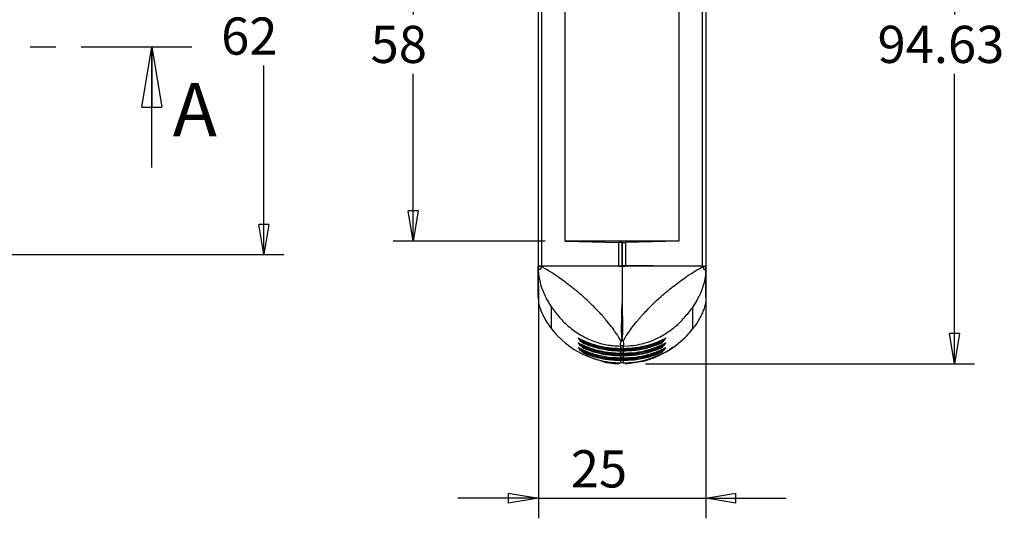
# Model space of a CAD drawing. Extents: x 5 to 292, y 5 to 205.
# Drawn here: x 84 to 133, y 56 to 81 of the extents above; entities that cross this region are included whole.
import ezdxf

# ---------------------------------------------------------------- set-up
doc = ezdxf.new("R2010")
doc.units = 0
doc.linetypes.add('CENTER', pattern=[10.16, 6.35, -1.27, 1.27, -1.27])
doc.layers.get('0').update_dxf_attribs({"linetype": 'CONTINUOUS'})
doc.styles.add('SLDTEXTSTYLE0', font='TXT', dxfattribs={"width": 0.75})
doc.dimstyles.new('SLDDIMSTYLE1', dxfattribs={"dimtxt": 1.852083, "dimasz": 1.5, "dimexe": 0, "dimexo": 0.0625, "dimgap": 0.463021, "dimtad": 0, "dimtih": 1, "dimtoh": 1, "dimlfac": 3, "dimrnd": 1e-09, "dimzin": 12, "dimtxsty": 'SLDTEXTSTYLE0', "dimblk1": 'CLOSED', "dimblk2": 'CLOSED', "dimsah": 1, "dimcen": 0.09, "dimazin": 3, "dimtfac": 1, "dimtofl": 0, "dimtmove": 0, "dimatfit": 3, "dimtolj": 1, "dimtzin": 12})
doc.dimstyles.new('SLDDIMSTYLE2', dxfattribs={"dimtxt": 1.852083, "dimasz": 1.5, "dimexe": 0, "dimexo": 0.0625, "dimgap": 0.463021, "dimtad": 0, "dimtih": 1, "dimtoh": 1, "dimlfac": 3, "dimrnd": 1e-09, "dimzin": 12, "dimtxsty": 'SLDTEXTSTYLE0', "dimblk1": 'CLOSED', "dimblk2": 'CLOSED', "dimsah": 1, "dimcen": 0.09, "dimazin": 3, "dimtfac": 1, "dimtmove": 0, "dimatfit": 3, "dimtolj": 1, "dimtzin": 12})

# ---------------------------------------------------------------- blocks, each defined once
blk = doc.blocks.new('_CLOSED')
at = {"color": 0, "linetype": 'BYBLOCK'}
for p, q in [((-1, 0.166667), (0, 0)), ((-1, 0.166667), (-1, -0.166667)), ((0, 0), (-1, -0.166667)), ((0, 0), (-1, 0))]:
    blk.add_line(p, q, dxfattribs=at)
blk = doc.blocks.new('_D_1')
at = {"color": 7, "linetype": 'CONTINUOUS'}
for p, q in [((79.64, 90.174), (97.604, 90.174)), ((96.604, 90.174), (96.604, 81.865)), ((96.604, 69.508), (96.604, 78.922)), ((79.64, 69.508), (97.604, 69.508))]:
    blk.add_line(p, q, dxfattribs=at)
at = {"color": 7, "linetype": 'CONTINUOUS', "xscale": 1.5, "yscale": 1.5}
for p, rotation in [((96.604, 90.174, -0.102), 90.0000000000004), ((96.604, 69.508, -0.102), 270.0000000000004)]:
    blk.add_blockref('_CLOSED', p, dxfattribs=dict(at, rotation=rotation))
at = {"color": 7, "linetype": 'CONTINUOUS', "insert": (94.484, 81.309, -0.102), "char_height": 1.8521, "attachment_point": 1, "style": 'SLDTEXTSTYLE0'}
blk.add_mtext('62', dxfattribs=at)
blk = doc.blocks.new('_D_3')
at = {"color": 7, "linetype": 'CONTINUOUS'}
for p, q in [((110.605, 89.508), (103.042, 89.508)), ((104.042, 89.508), (104.042, 81.45)), ((104.042, 70.174), (104.042, 78.508)), ((110.605, 70.174), (103.042, 70.174))]:
    blk.add_line(p, q, dxfattribs=at)
at = {"color": 7, "linetype": 'CONTINUOUS', "xscale": 1.5, "yscale": 1.5}
for p, rotation in [((104.042, 89.508, 0.033), 90.0000000000006), ((104.042, 70.174, 0.033), 270.0000000000006)]:
    blk.add_blockref('_CLOSED', p, dxfattribs=dict(at, rotation=rotation))
at = {"color": 7, "linetype": 'CONTINUOUS', "insert": (101.922, 80.895, 0.033), "char_height": 1.8521, "attachment_point": 1, "style": 'SLDTEXTSTYLE0'}
blk.add_mtext('58', dxfattribs=at)
blk = doc.blocks.new('_D_4')
at = {"color": 7, "linetype": 'CONTINUOUS'}
for p, q in [((115.605, 95.612), (131.98, 95.612)), ((130.98, 95.612), (130.98, 81.45)), ((130.98, 64.07), (130.98, 78.508)), ((115.605, 64.07), (131.98, 64.07))]:
    blk.add_line(p, q, dxfattribs=at)
at = {"color": 7, "linetype": 'CONTINUOUS', "xscale": 1.5, "yscale": 1.5}
for p, rotation in [((130.98, 95.612, 0.033), 89.9999999979009), ((130.98, 64.07, 0.033), 269.9999999979009)]:
    blk.add_blockref('_CLOSED', p, dxfattribs=dict(at, rotation=rotation))
at = {"color": 7, "linetype": 'CONTINUOUS', "insert": (127.151, 80.895, 0.033), "char_height": 1.8521, "attachment_point": 1, "style": 'SLDTEXTSTYLE0'}
blk.add_mtext('94.63', dxfattribs=at)
blk = doc.blocks.new('_D_5')
at = {"color": 7, "linetype": 'CONTINUOUS'}
for p, q in [((110.272, 67.911), (110.272, 56.37)), ((118.605, 67.91), (118.605, 56.37)), ((110.272, 57.37), (106.272, 57.37)), ((110.272, 57.37), (118.605, 57.37)), ((118.605, 57.37), (122.605, 57.37))]:
    blk.add_line(p, q, dxfattribs=at)
at = {"color": 7, "linetype": 'CONTINUOUS', "xscale": 1.5, "yscale": 1.5}
blk.add_blockref('_CLOSED', (110.272, 57.37, 0.033), dxfattribs=at)
at = {"color": 7, "linetype": 'CONTINUOUS', "xscale": 1.5, "yscale": 1.5, "rotation": 180.0000000000005}
blk.add_blockref('_CLOSED', (118.605, 57.37, 0.033), dxfattribs=at)
at = {"color": 7, "linetype": 'CONTINUOUS', "insert": (111.887, 59.758, 0.033), "char_height": 1.8521, "attachment_point": 1, "style": 'SLDTEXTSTYLE0'}
blk.add_mtext('25', dxfattribs=at)

msp = doc.modelspace()

# ---------------------------------------------------------------- linework, layer by layer
at = {"color": 7, "linetype": 'CONTINUOUS'}
for p, q in [((110.2716, 68.9105), (110.2716, 90.7715)), ((110.4324, 90.7546), (110.4324, 68.9274)), ((118.444, 68.9273), (118.444, 90.7545)), ((118.6049, 90.7654), (118.6049, 68.9165)), ((111.6049, 70.1743), (111.6049, 89.5077)), ((117.2716, 89.5075), (117.2716, 70.1742)), ((91.0334, 73.841), (91.0334, 79.841)), ((117.2716, 70.1743), (111.6049, 70.1743)), ((111.6049, 70.1743), (114.2716, 70.1045)), ((114.2716, 68.941), (114.2716, 70.1045)), ((114.4382, 70.1001), (114.2716, 70.1045)), ((114.4382, 70.1), (114.6049, 70.1044)), ((114.4382, 70.1001), (114.4382, 68.9308)), ((114.4382, 68.9307), (114.4382, 70.1)), ((117.2716, 70.1742), (114.6049, 70.1044)), ((114.6049, 70.1044), (114.6049, 68.9409)), ((110.4324, 68.9274), (114.2716, 68.941)), ((114.2716, 68.941), (114.2716, 68.9372)), ((114.2716, 68.9308), (114.4382, 68.9308)), ((114.4387, 68.9316), (114.3478, 68.9305)), ((114.4382, 68.9307), (114.6049, 68.9307)), ((114.6049, 68.9371), (114.6049, 68.9409)), ((114.6049, 68.9409), (118.444, 68.9273)), ((114.6049, 68.9307), (114.6049, 68.9369)), ((118.6149, 68.9111), (118.6152, 68.9111)), ((110.2616, 67.3876), (110.2616, 67.3836)), ((118.6149, 67.3876), (118.6149, 67.3836)), ((117.9482, 66.8854), (117.9047, 66.8217)), ((117.9482, 66.8854), (117.9481, 65.7979)), ((114.3887, 65.1616), (114.3525, 65.2438)), ((112.4945, 65.1021), (112.5372, 65.077)), ((112.4945, 64.8669), (112.5372, 64.8418)), ((112.4979, 65.1008), (112.5725, 65.0635)), ((112.4979, 64.8656), (112.5725, 64.8283)), ((114.3575, 64.8327), (114.36, 64.8327)), ((114.3614, 64.7681), (114.3589, 64.7681)), ((114.3592, 64.7078), (114.5172, 64.7078)), ((114.36, 64.9486), (114.36, 64.8327)), ((114.438, 64.9485), (114.36, 64.9486)), ((114.36, 64.7196), (114.36, 64.7082)), ((114.3602, 64.7078), (114.36, 64.7082)), ((114.4384, 64.9485), (114.438, 64.9485)), ((114.5164, 64.9486), (114.4384, 64.9485)), ((114.5176, 64.7681), (114.515, 64.7681)), ((114.5163, 64.7078), (114.5164, 64.7082)), ((114.5164, 64.9486), (114.7489, 64.9558)), ((114.5164, 64.8327), (114.5164, 64.9486)), ((114.5164, 64.8327), (114.519, 64.8327)), ((114.5164, 64.7082), (114.5164, 64.7196)), ((116.3392, 65.077), (116.3794, 65.1)), ((116.3392, 64.8418), (116.3794, 64.8649)), ((116.3798, 65.0995), (116.4443, 65.1426)), ((116.3798, 64.8643), (116.4443, 64.9074)), ((112.4945, 64.6317), (112.5372, 64.6067)), ((112.4979, 64.6305), (112.5725, 64.5932)), ((114.3575, 64.5975), (114.36, 64.5975)), ((114.3575, 64.3624), (114.36, 64.3624)), ((114.3614, 64.5329), (114.3589, 64.5329)), ((114.3614, 64.2977), (114.3589, 64.2977)), ((114.3592, 64.4726), (114.5172, 64.4726)), ((114.3592, 64.2374), (114.5172, 64.2374)), ((114.36, 64.4844), (114.36, 64.473)), ((114.3602, 64.4726), (114.36, 64.473)), ((114.36, 64.2492), (114.36, 64.2378)), ((114.3602, 64.2374), (114.36, 64.2378)), ((114.5176, 64.5329), (114.515, 64.5329)), ((114.5176, 64.2977), (114.515, 64.2977)), ((114.5163, 64.4726), (114.5164, 64.473)), ((114.5163, 64.2374), (114.5164, 64.2378)), ((114.5164, 64.5975), (114.519, 64.5975)), ((114.5164, 64.473), (114.5164, 64.4844)), ((114.5164, 64.3624), (114.519, 64.3624)), ((114.5164, 64.2378), (114.5164, 64.2492)), ((116.3392, 64.6067), (116.3794, 64.6297)), ((116.3798, 64.6291), (116.4443, 64.6723)), ((114.2716, 64.1187), (114.2716, 64.0852)), ((114.2716, 64.1187), (114.2716, 64.0698)), ((114.2716, 64.0852), (114.2716, 64.0698)), ((114.2716, 64.0698), (114.2716, 64.0695)), ((114.5164, 64.1178), (114.36, 64.1178)), ((114.6049, 64.0694), (115.4495, 64.1874)), ((115.4495, 64.1874), (114.6049, 64.0694)), ((114.6049, 64.1231), (114.6049, 64.0851)), ((114.6049, 64.0697), (114.6049, 64.0694))]:
    msp.add_line(p, q, dxfattribs=at)
at = {"color": 7, "linetype": 'CENTER'}
msp.add_line((26.5635, 79.841), (93.0334, 79.841), dxfattribs=at)
at = {"color": 8, "linetype": 'CONTINUOUS'}
for p, q in [((112.2896, 65.3118), (112.2704, 65.3253)), ((116.6061, 65.3253), (116.5865, 65.3116)), ((112.2896, 65.0766), (112.2704, 65.0901)), ((112.2896, 64.8414), (112.2704, 64.8549)), ((114.36, 64.7078), (114.36, 64.5975)), ((114.5164, 64.5975), (114.5164, 64.7078)), ((116.6061, 65.0901), (116.5865, 65.0764)), ((116.6061, 64.8549), (116.5865, 64.8412)), ((114.36, 64.4726), (114.36, 64.3624)), ((114.36, 64.2374), (114.36, 64.1178)), ((114.5164, 64.3624), (114.5164, 64.4726)), ((114.5164, 64.1178), (114.5164, 64.2374))]:
    msp.add_line(p, q, dxfattribs=at)
at = {"color": 7, "linetype": 'CONTINUOUS', "flags": 128}
for points in [[(112.2836, 65.3172), (112.2786, 65.3206), (112.2704, 65.3253)], [(116.6061, 65.3253), (116.5978, 65.3206), (116.5926, 65.3171)], [(112.2836, 65.082), (112.2786, 65.0854), (112.2704, 65.0901)], [(112.2836, 64.8469), (112.2786, 64.8502), (112.2704, 64.8549)], [(116.6061, 65.0901), (116.5978, 65.0854), (116.5926, 65.0819)], [(116.6061, 64.8549), (116.5978, 64.8502), (116.5926, 64.8467)]]:
    msp.add_lwpolyline(points, dxfattribs=at)
at = {"color": 7, "linetype": 'CONTINUOUS'}
for centre, radius, start, end in [((112.3971, 65.2042), 0.0787, 335.87847, 30.85264), ((116.4793, 65.2042), 0.0787, 149.14736, 204.12153), ((112.5234, 65.1487), 0.0592, 156.83778, 212.2771), ((112.5234, 64.9135), 0.0592, 156.83778, 212.2771), ((112.5234, 64.6784), 0.0592, 156.83778, 212.2771), ((112.3971, 64.969), 0.0787, 335.87847, 30.85264), ((112.3971, 64.7338), 0.0787, 335.87847, 30.85264), ((113.1833, 64.7748), 1.1756, 359.67239, 2.82377), ((115.217, 64.7635), 0.8581, 179.69777, 182.93593), ((114.4382, -20.487), 85.3197, 89.947472, 90.052528), ((113.1794, 64.7741), 1.1821, 359.70742, 2.84158), ((114.4382, -17.8549), 82.5745, 89.945726, 90.054274), ((114.4382, -15.5164), 80.2246, 89.944136, 90.055864), ((114.4382, -18.9831), 83.7512, 89.947472, 90.052528), ((115.697, 64.7741), 1.1821, 177.15842, 180.29258), ((113.6595, 64.7635), 0.8581, 357.06407, 0.30223), ((115.6931, 64.7748), 1.1756, 177.17623, 180.32761), ((116.4793, 64.969), 0.0787, 149.14736, 204.12153), ((116.4793, 64.7338), 0.0787, 149.14736, 204.12153), ((116.3531, 65.1487), 0.0592, 327.7229, 23.16222), ((116.3531, 64.9135), 0.0592, 327.7229, 23.16222), ((116.3531, 64.6784), 0.0592, 327.7229, 23.16222), ((113.1833, 64.5396), 1.1756, 359.67239, 2.82377), ((113.1833, 64.3044), 1.1756, 359.67239, 2.82377), ((115.217, 64.5284), 0.8581, 179.69777, 182.93593), ((115.217, 64.2932), 0.8581, 179.69777, 182.93593), ((114.4382, -20.7222), 85.3197, 89.947472, 90.052528), ((113.1794, 64.5389), 1.1821, 359.70742, 2.84158), ((114.4382, -18.0901), 82.5745, 89.945726, 90.054274), ((114.4382, -15.7516), 80.2246, 89.944136, 90.055864), ((114.4382, -20.9573), 85.3197, 89.947472, 90.052528), ((113.1794, 64.3038), 1.1821, 359.70742, 2.84158), ((114.4382, -18.3252), 82.5745, 89.945726, 90.054274), ((114.4382, -15.9867), 80.2246, 89.944136, 90.055864), ((114.4382, -19.2183), 83.7512, 89.947472, 90.052528), ((114.4382, -19.4534), 83.7512, 89.947472, 90.052528), ((115.697, 64.5389), 1.1821, 177.15842, 180.29258), ((115.697, 64.3038), 1.1821, 177.15842, 180.29258), ((113.6595, 64.5284), 0.8581, 357.06407, 0.30223), ((113.6595, 64.2932), 0.8581, 357.06407, 0.30223), ((115.6931, 64.5396), 1.1756, 177.17623, 180.32761), ((115.6931, 64.3044), 1.1756, 177.17623, 180.32761)]:
    msp.add_arc(centre, radius, start, end, dxfattribs=at)
for centre, start_param, end_param in [((114.36, 68.4326), 3.7984647, 4.712389), ((114.5164, 68.4326), 4.712389, 5.6263485), ((114.5168, 68.4326), 5.4207882, 5.6263133), ((114.5168, 68.4326), 4.712389, 4.7259738)]:
    msp.add_ellipse(centre, major_axis=(4.3333, 0), ratio=0.9957374, start_param=start_param, end_param=end_param, dxfattribs=at)
for points, knots in [([(110.3944, 68.9264), (110.3955, 68.8928), (110.3971, 68.8424), (110.3843, 68.7901), (110.3693, 68.7661), (110.3555, 68.7559), (110.3424, 68.7536), (110.3317, 68.755), (110.3228, 68.7588), (110.3169, 68.7624), (110.3138, 68.7646), (110.3122, 68.7658), (110.3113, 68.7665), (110.3109, 68.7668), (110.3107, 68.767), (110.3106, 68.767), (110.3106, 68.7671), (110.3106, 68.7671), (110.3105, 68.7671), (110.3105, 68.7671), (110.3105, 68.7671), (110.3105, 68.7672), (110.31, 68.7676), (110.3037, 68.7731), (110.2922, 68.7857), (110.2748, 68.8153), (110.2624, 68.8582), (110.2618, 68.8934), (110.2616, 68.9111)], [0, 0, 0, 0, 0.2487929, 0.3734939, 0.4416804, 0.498568, 0.5297027, 0.5613589, 0.590369, 0.6067837, 0.6154599, 0.6199155, 0.6221728, 0.6233088, 0.6238787, 0.6241641, 0.6243069, 0.6243784, 0.6244141, 0.6244319, 0.6244409, 0.6244498, 0.6249921, 0.6294452, 0.687127, 0.74952, 0.8747837, 1, 1, 1, 1]), ([(110.2886, 68.9203), (110.2808, 68.9188), (110.2653, 68.916), (110.2628, 68.9127), (110.2616, 68.9111)], [0, 0, 0, 0, 0.5007426, 1, 1, 1, 1]), ([(110.2616, 68.9111), (110.2623, 68.8489), (110.2638, 68.7246), (110.2754, 68.6005), (110.2811, 68.5384)], [0, 0, 0, 0, 0.4999124, 1, 1, 1, 1]), ([(110.2616, 67.3876), (110.2616, 67.4328), (110.2616, 67.5232), (110.2616, 67.7401), (110.2616, 68.0386), (110.2616, 68.4336), (110.2616, 68.7519), (110.2616, 68.9111)], [0, 0, 0, 0, 0.1705667, 0.3411337, 0.5117418, 0.7558602, 1, 1, 1, 1]), ([(110.2716, 68.9105), (110.2719, 68.9113), (110.2725, 68.9128), (110.277, 68.9149), (110.2834, 68.9168), (110.2913, 68.9185), (110.2999, 68.9199), (110.3088, 68.9212), (110.3249, 68.923), (110.3514, 68.9251), (110.3909, 68.9269), (110.4187, 68.9272), (110.4324, 68.9274)], [0, 0, 0, 0, 0.0911309, 0.1757126, 0.2537436, 0.3252228, 0.3901492, 0.4485226, 0.5003432, 0.6734244, 0.8399483, 1, 1, 1, 1]), ([(110.2716, 67.3865), (110.2716, 67.4014), (110.2716, 67.4312), (110.2716, 67.5064), (110.2716, 67.6673), (110.2716, 67.9734), (110.2716, 68.3464), (110.2716, 68.6656), (110.2716, 68.8289), (110.2716, 68.9105)], [0, 0, 0, 0, 0.0625017, 0.1249998, 0.249997, 0.4999967, 0.7499964, 0.874998, 1, 1, 1, 1]), ([(110.3944, 68.9264), (110.3839, 68.9262), (110.3628, 68.926), (110.3337, 68.9247), (110.3077, 68.9228), (110.295, 68.9211), (110.2886, 68.9203)], [0, 0, 0, 0, 0.2512942, 0.5010831, 0.7483355, 1, 1, 1, 1]), ([(114.3478, 68.9305), (113.6881, 68.9319), (112.3699, 68.9346), (111.0525, 68.9291), (110.3944, 68.9264)], [0, 0, 0, 0, 0.5004313, 1, 1, 1, 1]), ([(111.2266, 68.4044), (111.0905, 68.4952), (110.8184, 68.6769), (110.5358, 68.8432), (110.3944, 68.9264)], [0, 0, 0, 0, 0.49988329, 1, 1, 1, 1]), ([(118.482, 68.9264), (117.5306, 68.93), (116.183, 68.9351), (114.8347, 68.9367), (114.4382, 68.9372)], [0, 0, 0, 0, 0.7059929, 1, 1, 1, 1]), ([(114.4382, 68.9316), (114.4382, 68.6482), (114.4382, 68.2213), (114.4382, 67.6663), (114.4382, 67.3266), (114.4382, 67.1318), (114.4382, 67.0678)], [0, 0, 0, 0, 0.44139814, 0.66490805, 0.889912, 1, 1, 1, 1]), ([(117.6499, 68.4044), (117.7859, 68.4952), (118.058, 68.6769), (118.3407, 68.8432), (118.482, 68.9264)], [0, 0, 0, 0, 0.4998833, 1, 1, 1, 1]), ([(118.444, 68.9273), (118.4633, 68.9272), (118.4831, 68.9271), (118.4993, 68.9261), (118.4997, 68.9261)], [0, 0, 0, 0, 0.9787717, 1, 1, 1, 1]), ([(118.482, 68.9264), (118.481, 68.893), (118.4795, 68.8428), (118.4916, 68.7913), (118.5061, 68.767), (118.5197, 68.7564), (118.5332, 68.7538), (118.5441, 68.7549), (118.5549, 68.7593), (118.5684, 68.7683), (118.5833, 68.7841), (118.6013, 68.8144), (118.614, 68.8577), (118.6146, 68.8933), (118.6149, 68.9111)], [0, 0, 0, 0, 0.24741, 0.3719517, 0.4343007, 0.4964183, 0.5276217, 0.5587916, 0.5898389, 0.6210729, 0.684264, 0.7472301, 0.8734598, 1, 1, 1, 1]), ([(118.482, 68.9264), (118.4927, 68.9262), (118.5137, 68.926), (118.5428, 68.9247), (118.5686, 68.9228), (118.5814, 68.9211), (118.5878, 68.9203)], [0, 0, 0, 0, 0.25332876, 0.50072362, 0.74888176, 1, 1, 1, 1]), ([(118.5878, 68.9203), (118.5956, 68.9188), (118.6112, 68.916), (118.6137, 68.9127), (118.6149, 68.9111)], [0, 0, 0, 0, 0.5007426, 1, 1, 1, 1]), ([(118.6149, 68.9111), (118.6141, 68.8489), (118.6126, 68.7246), (118.6011, 68.6005), (118.5953, 68.5384)], [0, 0, 0, 0, 0.4999124, 1, 1, 1, 1]), ([(118.6049, 68.6588), (118.6049, 68.5335), (118.6049, 68.1951), (118.6049, 67.7237), (118.6049, 67.4715), (118.6049, 67.3904), (118.6049, 67.3862)], [0, 0, 0, 0, 0.2224585, 0.6008187, 0.9794361, 1, 1, 1, 1]), ([(118.6149, 67.3876), (118.6149, 67.4691), (118.6149, 67.6323), (118.6149, 68.1583), (118.6149, 68.6254), (118.6149, 68.9111)], [0, 0, 0, 0, 0.27945292, 0.55938619, 1, 1, 1, 1]), ([(110.2811, 68.5384), (110.2831, 68.5212), (110.2869, 68.4867), (110.2916, 68.4524), (110.294, 68.4352)], [0, 0, 0, 0, 0.4999375, 1, 1, 1, 1]), ([(110.294, 68.4352), (110.2981, 68.4072), (110.3064, 68.3514), (110.3169, 68.2956), (110.3222, 68.2677)], [0, 0, 0, 0, 0.4998656, 1, 1, 1, 1]), ([(110.3222, 68.2677), (110.3327, 68.2177), (110.3537, 68.1177), (110.3823, 68.0181), (110.3966, 67.9682)], [0, 0, 0, 0, 0.499667, 1, 1, 1, 1]), ([(113.4398, 66.478), (113.2869, 66.6431), (112.98, 66.9742), (112.4349, 67.4784), (111.8529, 67.9615), (111.4355, 68.2566), (111.2266, 68.4044)], [0, 0, 0, 0, 0.2482501, 0.4979126, 0.7486063, 1, 1, 1, 1]), ([(115.4366, 66.478), (115.5896, 66.6431), (115.8964, 66.9742), (116.4416, 67.4784), (117.0235, 67.9615), (117.4409, 68.2566), (117.6499, 68.4044)], [0, 0, 0, 0, 0.2482501, 0.4979126, 0.7486063, 1, 1, 1, 1]), ([(118.5542, 68.2677), (118.5437, 68.2177), (118.5228, 68.1177), (118.4942, 68.0181), (118.4798, 67.9682)], [0, 0, 0, 0, 0.4996669, 1, 1, 1, 1]), ([(118.5825, 68.4351), (118.5783, 68.4072), (118.5701, 68.3514), (118.5595, 68.2956), (118.5542, 68.2677)], [0, 0, 0, 0, 0.4998656, 1, 1, 1, 1]), ([(118.5953, 68.5384), (118.5934, 68.5212), (118.5895, 68.4867), (118.5848, 68.4523), (118.5825, 68.4351)], [0, 0, 0, 0, 0.4999375, 1, 1, 1, 1]), ([(110.3966, 67.9682), (110.4078, 67.932), (110.4304, 67.8593), (110.457, 67.7871), (110.4703, 67.7509)], [0, 0, 0, 0, 0.49967499, 1, 1, 1, 1]), ([(110.4703, 67.7509), (110.4706, 67.7502), (110.4711, 67.7487), (110.4717, 67.7473), (110.472, 67.7466)], [0, 0, 0, 0, 0.49999277, 1, 1, 1, 1]), ([(110.472, 67.7466), (110.4823, 67.7198), (110.503, 67.6663), (110.5259, 67.613), (110.5374, 67.5863)], [0, 0, 0, 0, 0.4997135, 1, 1, 1, 1]), ([(118.4045, 67.7466), (118.3941, 67.7198), (118.3734, 67.6663), (118.3505, 67.613), (118.3391, 67.5863)], [0, 0, 0, 0, 0.4997135, 1, 1, 1, 1]), ([(118.4061, 67.7509), (118.4058, 67.7502), (118.4053, 67.7487), (118.4048, 67.7473), (118.4045, 67.7466)], [0, 0, 0, 0, 0.4999997, 1, 1, 1, 1]), ([(118.4798, 67.9682), (118.4686, 67.932), (118.4461, 67.8593), (118.4194, 67.7871), (118.4061, 67.7509)], [0, 0, 0, 0, 0.499675, 1, 1, 1, 1]), ([(110.2616, 67.3836), (110.2669, 67.2909), (110.2779, 67.1031), (110.3682, 66.7655), (110.5175, 66.4232), (110.7182, 66.082), (110.8582, 65.8928), (110.9284, 65.7978)], [0, 0, 0, 0, 0.1590996, 0.3223389, 0.596715, 0.7975494, 1, 1, 1, 1]), ([(110.5374, 67.5863), (110.5599, 67.5362), (110.6051, 67.4358), (110.6578, 67.3363), (110.6842, 67.2864)], [0, 0, 0, 0, 0.49936295, 1, 1, 1, 1]), ([(110.6842, 67.2864), (110.7218, 67.2193), (110.7971, 67.0847), (110.8845, 66.9519), (110.9282, 66.8854)], [0, 0, 0, 0, 0.4988852, 1, 1, 1, 1]), ([(118.6149, 67.3836), (118.6095, 67.2909), (118.5986, 67.1031), (118.5288, 66.8433), (118.4388, 66.6045), (118.3183, 66.3546), (118.1583, 66.082), (118.0184, 65.8929), (117.9481, 65.7979)], [0, 0, 0, 0, 0.159074, 0.322287, 0.4590484, 0.5968668, 0.7976259, 1, 1, 1, 1]), ([(118.1922, 67.2864), (118.1546, 67.2193), (118.0793, 67.0847), (117.992, 66.9519), (117.9482, 66.8854)], [0, 0, 0, 0, 0.4988852, 1, 1, 1, 1]), ([(118.3391, 67.5863), (118.3162, 67.5356), (118.2708, 67.4349), (118.2183, 67.3357), (118.1922, 67.2864)], [0, 0, 0, 0, 0.5040129, 1, 1, 1, 1]), ([(110.9282, 66.8854), (110.9906, 66.7961), (111.1113, 66.6236), (111.3218, 66.3705), (111.5553, 66.1247), (111.8165, 65.8894), (112.1026, 65.6709), (112.4046, 65.4779), (112.7226, 65.3119), (113.0406, 65.1797), (113.3557, 65.0803), (113.778, 64.9798), (114.1258, 64.9611), (114.36, 64.9486)], [0, 0, 0, 0, 0.1044642, 0.2020033, 0.3024654, 0.4045043, 0.4980991, 0.5894034, 0.6728487, 0.7490841, 0.8140642, 0.8747919, 1, 1, 1, 1]), ([(110.9284, 65.7978), (110.9284, 65.7978), (110.9284, 65.7978), (110.9284, 65.7978), (110.9284, 65.7979), (110.9284, 65.7983), (110.9284, 65.7998), (110.9284, 65.8054), (110.9283, 65.8279), (110.9283, 65.9172), (110.9282, 66.2741), (110.9282, 66.6137), (110.9282, 66.8854)], [0, 0, 0, 0, 0.0000028, 0.0000226, 0.0000757, 0.0002733, 0.001034, 0.0040175, 0.0158326, 0.0628559, 0.2504745, 1, 1, 1, 1]), ([(114.4382, 65.3563), (114.438, 65.3581), (114.4288, 65.4234), (114.414, 65.5841), (114.4135, 65.9044), (114.4222, 66.2884), (114.4311, 66.6615), (114.4361, 66.9347), (114.4381, 67.0614), (114.4382, 67.0678)], [0, 0, 0, 0, 0.0069293, 0.249824, 0.4996671, 0.6740147, 0.8534381, 0.9925958, 1, 1, 1, 1]), ([(114.4382, 67.0678), (114.4383, 67.0614), (114.4403, 66.9347), (114.4453, 66.6658), (114.4542, 66.2921), (114.4629, 65.9117), (114.4625, 65.5871), (114.448, 65.4254), (114.4385, 65.3581), (114.4382, 65.3563)], [0, 0, 0, 0, 0.0074041, 0.1465602, 0.3209085, 0.5003269, 0.7424403, 0.9930708, 1, 1, 1, 1]), ([(114.7489, 64.9558), (114.9023, 64.9709), (115.2208, 65.0024), (115.6713, 65.12), (116.108, 65.2862), (116.5768, 65.5321), (117.0548, 65.8725), (117.5255, 66.3162), (117.7734, 66.6467), (117.9047, 66.8217)], [0, 0, 0, 0, 0.0896964, 0.1862439, 0.2911377, 0.4088636, 0.5825667, 0.7789666, 1, 1, 1, 1]), ([(113.6431, 66.2442), (113.6107, 66.2823), (113.5459, 66.3586), (113.4752, 66.4382), (113.4398, 66.478)], [0, 0, 0, 0, 0.4996054, 1, 1, 1, 1]), ([(114.1157, 65.631), (114.0546, 65.7178), (113.932, 65.8916), (113.7395, 66.1265), (113.6431, 66.2442)], [0, 0, 0, 0, 0.4989915, 1, 1, 1, 1]), ([(114.7607, 65.631), (114.8219, 65.7178), (114.9444, 65.8916), (115.1369, 66.1265), (115.2333, 66.2442)], [0, 0, 0, 0, 0.4989915, 1, 1, 1, 1]), ([(115.2333, 66.2442), (115.2657, 66.2823), (115.3305, 66.3586), (115.4012, 66.4382), (115.4366, 66.478)], [0, 0, 0, 0, 0.4996054, 1, 1, 1, 1]), ([(112.2704, 65.3253), (112.2693, 65.3261), (112.2627, 65.3309), (112.2569, 65.3367), (112.2646, 65.3364), (112.2941, 65.3242), (112.3599, 65.2935), (112.4223, 65.2643), (112.4646, 65.2445)], [0, 0, 0, 0, 0.022475, 0.1439187, 0.2651085, 0.4469433, 0.6252671, 1, 1, 1, 1]), ([(112.2842, 65.3168), (112.284, 65.317), (112.2826, 65.3179), (112.2832, 65.3176), (112.2861, 65.3152), (112.2931, 65.3086), (112.3051, 65.2953), (112.3114, 65.2815), (112.315, 65.2737)], [0, 0, 0, 0, 0.0263046, 0.1854418, 0.3191128, 0.4583138, 0.6960399, 1, 1, 1, 1]), ([(112.4689, 65.172), (112.4317, 65.1923), (112.3856, 65.2175), (112.3405, 65.2539), (112.3238, 65.2681), (112.3162, 65.2745), (112.3152, 65.2751), (112.3178, 65.2726), (112.3203, 65.2704), (112.3208, 65.2699)], [0, 0, 0, 0, 0.5187619, 0.6428328, 0.8030973, 0.8650065, 0.927413, 0.9837395, 1, 1, 1, 1]), ([(112.4733, 65.1171), (112.4426, 65.1347), (112.3812, 65.1699), (112.3381, 65.2329), (112.3218, 65.2678), (112.3208, 65.2699)], [0, 0, 0, 0, 0.4848296, 0.968574, 1, 1, 1, 1]), ([(112.4646, 65.2445), (112.5489, 65.2076), (112.8112, 65.0927), (113.2885, 64.9464), (113.8439, 64.8475), (114.2062, 64.8371), (114.3575, 64.8327)], [0, 0, 0, 0, 0.1461617, 0.4550004, 0.7724464, 1, 1, 1, 1]), ([(114.2451, 65.4341), (114.2267, 65.4634), (114.19, 65.522), (114.1405, 65.5947), (114.1157, 65.631)], [0, 0, 0, 0, 0.4996865, 1, 1, 1, 1]), ([(114.3525, 65.2438), (114.3392, 65.2701), (114.3124, 65.3226), (114.2676, 65.3969), (114.2451, 65.4341)], [0, 0, 0, 0, 0.4994861, 1, 1, 1, 1]), ([(114.3887, 65.1616), (114.3972, 65.1857), (114.4141, 65.2341), (114.4308, 65.3096), (114.438, 65.3548), (114.4382, 65.3563)], [0, 0, 0, 0, 0.4909053, 0.9837847, 1, 1, 1, 1]), ([(114.4382, 65.3563), (114.4384, 65.3548), (114.4456, 65.3098), (114.4623, 65.2342), (114.4793, 65.1858), (114.4878, 65.1615)], [0, 0, 0, 0, 0.016207, 0.5069101, 1, 1, 1, 1]), ([(114.4877, 65.1615), (114.4893, 65.1659), (114.4982, 65.1893), (114.5124, 65.2194), (114.5239, 65.2438)], [0, 0, 0, 0, 0.18759263, 1, 1, 1, 1]), ([(114.519, 64.8327), (114.6092, 64.8343), (114.9076, 64.8395), (115.4151, 64.9078), (115.9597, 65.0517), (116.2795, 65.1881), (116.4118, 65.2445)], [0, 0, 0, 0, 0.1357882, 0.4490604, 0.7720569, 1, 1, 1, 1]), ([(114.5239, 65.2438), (114.5373, 65.2701), (114.564, 65.3226), (114.6089, 65.3969), (114.6313, 65.4341)], [0, 0, 0, 0, 0.4994858, 1, 1, 1, 1]), ([(114.6313, 65.4341), (114.6497, 65.4634), (114.6865, 65.522), (114.736, 65.5947), (114.7607, 65.631)], [0, 0, 0, 0, 0.4996865, 1, 1, 1, 1]), ([(116.5556, 65.2699), (116.5546, 65.2677), (116.5383, 65.2327), (116.4951, 65.1698), (116.4338, 65.1347), (116.4032, 65.1171)], [0, 0, 0, 0, 0.032965, 0.5159418, 1, 1, 1, 1]), ([(116.5556, 65.2699), (116.5572, 65.2714), (116.5606, 65.2744), (116.5611, 65.2751), (116.5578, 65.2724), (116.5468, 65.263), (116.5071, 65.2298), (116.4565, 65.1949), (116.4133, 65.1747), (116.4075, 65.172)], [0, 0, 0, 0, 0.0541702, 0.1084498, 0.161336, 0.2492926, 0.4116335, 0.9213211, 1, 1, 1, 1]), ([(116.4118, 65.2445), (116.4294, 65.2527), (116.4808, 65.2764), (116.5474, 65.3081), (116.5952, 65.3297), (116.615, 65.3369), (116.6199, 65.3362), (116.6107, 65.3289), (116.6061, 65.3253)], [0, 0, 0, 0, 0.1555467, 0.4537974, 0.6364187, 0.7558999, 0.8780272, 1, 1, 1, 1]), ([(116.5612, 65.2739), (116.5623, 65.2769), (116.5663, 65.2875), (116.5761, 65.3004), (116.5859, 65.3112), (116.5911, 65.3158), (116.5932, 65.3176), (116.5935, 65.3177), (116.5918, 65.3165), (116.5911, 65.316)], [0, 0, 0, 0, 0.1055496, 0.3806563, 0.5487119, 0.6684569, 0.7762002, 0.9073827, 1, 1, 1, 1]), ([(112.2704, 65.0901), (112.2693, 65.0909), (112.2627, 65.0958), (112.2569, 65.1015), (112.2646, 65.1012), (112.2941, 65.089), (112.3599, 65.0583), (112.4223, 65.0291), (112.4646, 65.0093)], [0, 0, 0, 0, 0.022475, 0.1439187, 0.2651085, 0.4469433, 0.6252671, 1, 1, 1, 1]), ([(112.2704, 64.8549), (112.2693, 64.8557), (112.2627, 64.8606), (112.2569, 64.8663), (112.2646, 64.866), (112.2941, 64.8538), (112.3599, 64.8231), (112.4223, 64.7939), (112.4646, 64.7742)], [0, 0, 0, 0, 0.022475, 0.1439187, 0.2651085, 0.4469433, 0.6252671, 1, 1, 1, 1]), ([(112.2842, 65.0816), (112.284, 65.0818), (112.2826, 65.0827), (112.2832, 65.0824), (112.2861, 65.08), (112.2931, 65.0734), (112.3051, 65.0601), (112.3114, 65.0463), (112.315, 65.0385)], [0, 0, 0, 0, 0.0263046, 0.1854418, 0.3191128, 0.4583138, 0.6960399, 1, 1, 1, 1]), ([(112.2842, 64.8465), (112.284, 64.8466), (112.2826, 64.8475), (112.2832, 64.8472), (112.2861, 64.8449), (112.2931, 64.8382), (112.3051, 64.8249), (112.3114, 64.8111), (112.315, 64.8033)], [0, 0, 0, 0, 0.0263046, 0.1854418, 0.3191128, 0.4583138, 0.6960399, 1, 1, 1, 1]), ([(112.4689, 64.9368), (112.4317, 64.9571), (112.3856, 64.9823), (112.3405, 65.0187), (112.3238, 65.0329), (112.3162, 65.0393), (112.3152, 65.04), (112.3178, 65.0374), (112.3203, 65.0352), (112.3208, 65.0347)], [0, 0, 0, 0, 0.5187619, 0.6428328, 0.8030973, 0.8650065, 0.927413, 0.9837395, 1, 1, 1, 1]), ([(112.4689, 64.7017), (112.4317, 64.722), (112.3856, 64.7471), (112.3405, 64.7835), (112.3238, 64.7977), (112.3162, 64.8041), (112.3152, 64.8048), (112.3178, 64.8023), (112.3203, 64.8001), (112.3208, 64.7996)], [0, 0, 0, 0, 0.5187619, 0.64283281, 0.80309727, 0.86500648, 0.92741296, 0.9837395, 1, 1, 1, 1]), ([(112.4733, 64.8819), (112.4426, 64.8995), (112.3812, 64.9347), (112.3381, 64.9977), (112.3218, 65.0326), (112.3208, 65.0347)], [0, 0, 0, 0, 0.4848296, 0.968574, 1, 1, 1, 1]), ([(112.4733, 64.6467), (112.4426, 64.6643), (112.3812, 64.6995), (112.3381, 64.7625), (112.3218, 64.7974), (112.3208, 64.7996)], [0, 0, 0, 0, 0.48482959, 0.96857402, 1, 1, 1, 1]), ([(112.4646, 65.0093), (112.5489, 64.9724), (112.8112, 64.8576), (113.2885, 64.7112), (113.8439, 64.6123), (114.2062, 64.6019), (114.3575, 64.5975)], [0, 0, 0, 0, 0.1461617, 0.4550004, 0.7724464, 1, 1, 1, 1]), ([(112.4646, 64.7742), (112.5489, 64.7373), (112.8112, 64.6224), (113.2885, 64.476), (113.8439, 64.3772), (114.2062, 64.3667), (114.3575, 64.3624)], [0, 0, 0, 0, 0.1461617, 0.4550004, 0.7724464, 1, 1, 1, 1]), ([(114.3589, 64.7681), (114.2083, 64.7723), (113.8531, 64.7822), (113.2991, 64.8778), (112.8213, 65.0206), (112.5535, 65.1357), (112.4689, 65.172)], [0, 0, 0, 0, 0.2272117, 0.5359863, 0.8535008, 1, 1, 1, 1]), ([(114.3589, 64.5329), (114.2083, 64.5371), (113.8531, 64.547), (113.2991, 64.6426), (112.8213, 64.7854), (112.5535, 64.9005), (112.4689, 64.9368)], [0, 0, 0, 0, 0.2272117, 0.5359863, 0.8535008, 1, 1, 1, 1]), ([(114.3589, 64.2977), (114.2083, 64.3019), (113.8531, 64.3119), (113.2991, 64.4074), (112.8213, 64.5502), (112.5535, 64.6653), (112.4689, 64.7017)], [0, 0, 0, 0, 0.2272117, 0.5359863, 0.8535008, 1, 1, 1, 1]), ([(114.36, 64.7196), (114.1248, 64.7299), (113.6798, 64.7494), (113.0414, 64.8912), (112.6644, 65.0411), (112.4733, 65.1171)], [0, 0, 0, 0, 0.3561304, 0.6736804, 1, 1, 1, 1]), ([(112.4733, 65.1171), (112.487, 65.1084), (112.5084, 65.0949), (112.5297, 65.0817), (112.5372, 65.077)], [0, 0, 0, 0, 0.6455776, 1, 1, 1, 1]), ([(114.36, 64.4844), (114.1248, 64.4947), (113.6798, 64.5143), (113.0414, 64.6561), (112.6644, 64.8059), (112.4733, 64.8819)], [0, 0, 0, 0, 0.35613045, 0.67368037, 1, 1, 1, 1]), ([(112.4733, 64.8819), (112.487, 64.8732), (112.5084, 64.8597), (112.5297, 64.8465), (112.5372, 64.8418)], [0, 0, 0, 0, 0.6455776, 1, 1, 1, 1]), ([(112.5372, 65.077), (112.6786, 65.0215), (112.9634, 64.9096), (113.3785, 64.8059), (113.844, 64.726), (114.1598, 64.7151), (114.36, 64.7082)], [0, 0, 0, 0, 0.2505032, 0.5047605, 0.6860748, 1, 1, 1, 1]), ([(112.5372, 64.8418), (112.6786, 64.7863), (112.9634, 64.6745), (113.3785, 64.5707), (113.844, 64.4909), (114.1598, 64.4799), (114.36, 64.473)], [0, 0, 0, 0, 0.2505032, 0.5047605, 0.6860748, 1, 1, 1, 1]), ([(114.3841, 64.9835), (114.3681, 64.9998), (114.3349, 65.0332), (114.3704, 65.118), (114.3887, 65.1616)], [0, 0, 0, 0, 0.4849498, 1, 1, 1, 1]), ([(114.36, 64.9486), (114.3619, 64.9511), (114.3657, 64.9561), (114.3694, 64.9613), (114.3712, 64.9639)], [0, 0, 0, 0, 0.4999886, 1, 1, 1, 1]), ([(114.3712, 64.9639), (114.3748, 64.9692), (114.3791, 64.9756), (114.3833, 64.9823), (114.3841, 64.9835)], [0, 0, 0, 0, 0.8190987, 1, 1, 1, 1]), ([(114.438, 64.9485), (114.4378, 64.9486), (114.4168, 64.9585), (114.4004, 64.9711), (114.3841, 64.9835)], [0, 0, 0, 0, 0.0092087, 1, 1, 1, 1]), ([(114.4923, 64.9835), (114.476, 64.9711), (114.4596, 64.9585), (114.4386, 64.9486), (114.4384, 64.9485)], [0, 0, 0, 0, 0.9907956, 1, 1, 1, 1]), ([(114.4878, 65.1615), (114.506, 65.1179), (114.5415, 65.0332), (114.5084, 64.9998), (114.4923, 64.9835)], [0, 0, 0, 0, 0.5150443, 1, 1, 1, 1]), ([(114.5164, 64.9486), (114.5108, 64.9562), (114.5025, 64.9675), (114.4949, 64.9796), (114.4924, 64.9835)], [0, 0, 0, 0, 0.6746099, 1, 1, 1, 1]), ([(116.4032, 65.1171), (116.1941, 65.0347), (115.7988, 64.8791), (115.1573, 64.7455), (114.7322, 64.7283), (114.5164, 64.7196)], [0, 0, 0, 0, 0.35621, 0.67329223, 1, 1, 1, 1]), ([(114.5164, 64.7082), (114.7891, 64.7214), (115.1773, 64.7403), (115.7905, 64.8715), (116.1165, 64.9936), (116.3392, 65.077)], [0, 0, 0, 0, 0.4278939, 0.6092736, 1, 1, 1, 1]), ([(116.4032, 64.8819), (116.1941, 64.7996), (115.7988, 64.6439), (115.1573, 64.5104), (114.7322, 64.4931), (114.5164, 64.4844)], [0, 0, 0, 0, 0.35621, 0.6732922, 1, 1, 1, 1]), ([(114.5164, 64.473), (114.6738, 64.4773), (114.9467, 64.4848), (115.3918, 64.5485), (115.8522, 64.6529), (116.1758, 64.7784), (116.3392, 64.8418)], [0, 0, 0, 0, 0.2468602, 0.4282117, 0.7112103, 1, 1, 1, 1]), ([(116.4075, 65.172), (116.2748, 65.1165), (115.96, 64.9847), (115.4167, 64.8426), (114.9109, 64.7747), (114.6074, 64.7696), (114.5176, 64.7681)], [0, 0, 0, 0, 0.2284057, 0.5418767, 0.8644251, 1, 1, 1, 1]), ([(116.4075, 64.9368), (116.2748, 64.8813), (115.96, 64.7495), (115.4167, 64.6074), (114.9109, 64.5395), (114.6074, 64.5344), (114.5176, 64.5329)], [0, 0, 0, 0, 0.2284057, 0.5418767, 0.8644251, 1, 1, 1, 1]), ([(116.4075, 64.7017), (116.2748, 64.6461), (115.96, 64.5143), (115.4167, 64.3722), (114.9109, 64.3044), (114.6074, 64.2992), (114.5176, 64.2977)], [0, 0, 0, 0, 0.2284057, 0.5418767, 0.8644251, 1, 1, 1, 1]), ([(114.519, 64.5975), (114.6092, 64.5991), (114.9076, 64.6043), (115.4151, 64.6726), (115.9597, 64.8165), (116.2795, 64.9529), (116.4118, 65.0093)], [0, 0, 0, 0, 0.1357882, 0.4490604, 0.7720569, 1, 1, 1, 1]), ([(114.519, 64.3624), (114.6092, 64.3639), (114.9076, 64.3692), (115.4151, 64.4374), (115.9597, 64.5814), (116.2795, 64.7177), (116.4118, 64.7742)], [0, 0, 0, 0, 0.1357882, 0.4490604, 0.7720569, 1, 1, 1, 1]), ([(115.4495, 64.1874), (115.4509, 64.1877), (115.4644, 64.191), (115.6675, 64.2413), (116.0425, 64.3631), (116.4998, 64.587), (116.8103, 64.7738), (116.9497, 64.8822), (116.9878, 64.9118)], [0, 0, 0, 0, 0.0025852, 0.0244068, 0.3663052, 0.6900468, 0.9153911, 1, 1, 1, 1]), ([(116.3392, 65.077), (116.3468, 65.0817), (116.3681, 65.0949), (116.3894, 65.1084), (116.4032, 65.1171)], [0, 0, 0, 0, 0.3544224, 1, 1, 1, 1]), ([(116.3392, 64.8418), (116.3468, 64.8465), (116.3681, 64.8597), (116.3894, 64.8732), (116.4032, 64.8819)], [0, 0, 0, 0, 0.3544224, 1, 1, 1, 1]), ([(116.5556, 65.0347), (116.5546, 65.0325), (116.5383, 64.9976), (116.4951, 64.9346), (116.4338, 64.8995), (116.4032, 64.8819)], [0, 0, 0, 0, 0.032965, 0.5159418, 1, 1, 1, 1]), ([(116.5556, 64.7996), (116.5546, 64.7973), (116.5383, 64.7624), (116.4951, 64.6994), (116.4338, 64.6643), (116.4032, 64.6467)], [0, 0, 0, 0, 0.032965, 0.5159418, 1, 1, 1, 1]), ([(116.5556, 65.0347), (116.5572, 65.0362), (116.5606, 65.0393), (116.5611, 65.0399), (116.5578, 65.0372), (116.5468, 65.0278), (116.5071, 64.9946), (116.4565, 64.9597), (116.4133, 64.9395), (116.4075, 64.9368)], [0, 0, 0, 0, 0.0541702, 0.1084498, 0.161336, 0.2492926, 0.4116335, 0.9213211, 1, 1, 1, 1]), ([(116.5556, 64.7996), (116.5572, 64.8011), (116.5606, 64.8041), (116.5611, 64.8047), (116.5578, 64.8021), (116.5468, 64.7927), (116.5071, 64.7595), (116.4565, 64.7245), (116.4133, 64.7044), (116.4075, 64.7017)], [0, 0, 0, 0, 0.0541702, 0.1084498, 0.161336, 0.2492926, 0.4116335, 0.9213211, 1, 1, 1, 1]), ([(116.4118, 65.0093), (116.4294, 65.0175), (116.4808, 65.0413), (116.5474, 65.0729), (116.5952, 65.0946), (116.615, 65.1018), (116.6199, 65.101), (116.6107, 65.0937), (116.6061, 65.0901)], [0, 0, 0, 0, 0.1555467, 0.4537974, 0.6364187, 0.7558999, 0.8780272, 1, 1, 1, 1]), ([(116.4118, 64.7742), (116.4294, 64.7823), (116.4808, 64.8061), (116.5474, 64.8378), (116.5952, 64.8594), (116.615, 64.8666), (116.6199, 64.8658), (116.6107, 64.8586), (116.6061, 64.8549)], [0, 0, 0, 0, 0.1555467, 0.45379745, 0.63641868, 0.75589986, 0.87802721, 1, 1, 1, 1]), ([(116.5612, 65.0387), (116.5623, 65.0417), (116.5663, 65.0523), (116.5761, 65.0652), (116.5859, 65.076), (116.5911, 65.0807), (116.5932, 65.0824), (116.5935, 65.0825), (116.5918, 65.0813), (116.5911, 65.0808)], [0, 0, 0, 0, 0.10554956, 0.38065626, 0.54871193, 0.66845688, 0.77620024, 0.90738267, 1, 1, 1, 1]), ([(116.5612, 64.8036), (116.5623, 64.8065), (116.5663, 64.8171), (116.5761, 64.8301), (116.5859, 64.8408), (116.5911, 64.8455), (116.5932, 64.8472), (116.5935, 64.8473), (116.5918, 64.8461), (116.5911, 64.8457)], [0, 0, 0, 0, 0.1055496, 0.3806563, 0.5487119, 0.6684569, 0.7762002, 0.9073827, 1, 1, 1, 1]), ([(114.36, 64.2492), (114.1248, 64.2596), (113.6798, 64.2791), (113.0414, 64.4209), (112.6644, 64.5708), (112.4733, 64.6467)], [0, 0, 0, 0, 0.3561304, 0.6736804, 1, 1, 1, 1]), ([(112.4733, 64.6467), (112.487, 64.638), (112.5084, 64.6245), (112.5297, 64.6113), (112.5372, 64.6067)], [0, 0, 0, 0, 0.64557761, 1, 1, 1, 1]), ([(112.5372, 64.6067), (112.6786, 64.5511), (112.9634, 64.4393), (113.3785, 64.3355), (113.844, 64.2557), (114.1598, 64.2447), (114.36, 64.2378)], [0, 0, 0, 0, 0.25050319, 0.50476045, 0.68607484, 1, 1, 1, 1]), ([(114.2716, 64.0852), (114.04, 64.1063), (113.5772, 64.1484), (113.0113, 64.3037), (112.7007, 64.4608), (112.5971, 64.5132)], [0, 0, 0, 0, 0.4002413, 0.8001315, 1, 1, 1, 1]), ([(116.4032, 64.6467), (116.1941, 64.5644), (115.7988, 64.4088), (115.1573, 64.2752), (114.7322, 64.258), (114.5164, 64.2492)], [0, 0, 0, 0, 0.35621, 0.6732922, 1, 1, 1, 1]), ([(114.5164, 64.2378), (114.7891, 64.251), (115.1773, 64.2699), (115.7905, 64.4011), (116.1165, 64.5232), (116.3392, 64.6067)], [0, 0, 0, 0, 0.4278939, 0.60927364, 1, 1, 1, 1]), ([(116.2953, 64.5191), (116.1404, 64.4454), (115.7981, 64.2827), (115.2253, 64.1378), (114.8117, 64.1027), (114.6049, 64.0851)], [0, 0, 0, 0, 0.2923711, 0.646183, 1, 1, 1, 1]), ([(116.3392, 64.6067), (116.3468, 64.6113), (116.3681, 64.6245), (116.3894, 64.638), (116.4032, 64.6467)], [0, 0, 0, 0, 0.3544224, 1, 1, 1, 1]), ([(113.427, 64.1875), (113.4661, 64.1783), (113.5444, 64.16), (113.6631, 64.1366), (113.7829, 64.1162), (113.9037, 64.0992), (114.0255, 64.0857), (114.1482, 64.0753), (114.2304, 64.0714), (114.2716, 64.0695)], [0, 0, 0, 0, 0.1409712, 0.2825723, 0.4248023, 0.5676607, 0.7111465, 0.8552594, 1, 1, 1, 1]), ([(114.6049, 64.0851), (114.6049, 64.0825), (114.6049, 64.0771), (114.6049, 64.0722), (114.6049, 64.0697)], [0, 0, 0, 0, 0.5000107, 1, 1, 1, 1])]:
    msp.add_open_spline(points, degree=3, knots=knots, dxfattribs=at)

# ---------------------------------------------------------------- block references
at = {"color": 7, "linetype": 'CONTINUOUS', "xscale": 3, "yscale": 3, "rotation": 90.0000000000004}
msp.add_blockref('_CLOSED', (91.0334, 79.841), dxfattribs=at)

# ---------------------------------------------------------------- texts
at = {"color": 7, "linetype": 'CONTINUOUS', "insert": (92.0768, 78.0442), "char_height": 2.6458, "attachment_point": 1, "style": 'SLDTEXTSTYLE0'}
msp.add_mtext('A', dxfattribs=at)

# ---------------------------------------------------------------- dimensions: what is measured, and where the dimension line sits
at = {"color": 7, "linetype": 'CONTINUOUS'}
for base, p1, p2, angle, dimstyle, picture, middle in [((130.9799, 64.0697), (114.6049, 95.612), (114.6049, 64.0697), 90, 'SLDDIMSTYLE1', '_D_4', (130.9799, 79.9791)), ((96.6038, 69.5077), (78.6401, 90.1743), (78.6401, 69.5077), 90, 'SLDDIMSTYLE1', '_D_1', (96.6038, 80.3934)), ((104.0416, 89.5077), (111.6049, 70.1743), (111.6049, 89.5077), 90, 'SLDDIMSTYLE1', '_D_3', (104.0416, 79.9791)), ((118.6049, 58.8414), (110.2716, 68.9105), (118.6049, 68.9104), 0, 'SLDDIMSTYLE2', '_D_5', (114.0066, 58.8414))]:
    dim = msp.add_linear_dim(base=base, p1=p1, p2=p2, angle=angle, dimstyle=dimstyle, dxfattribs=at)
    dim.commit()
    dim.dimension.update_dxf_attribs({"geometry": picture, "text_midpoint": middle, "dimtype": 160})

doc.saveas('drawing.dxf')
